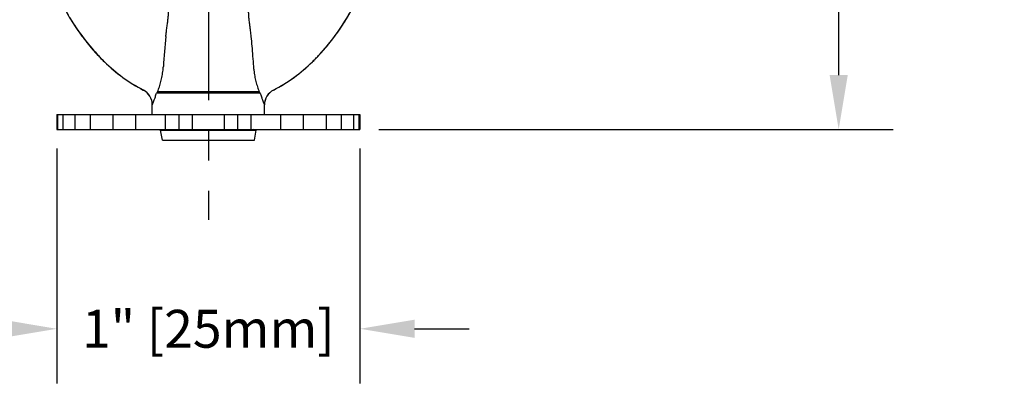
# Model space of a CAD drawing. Units: inches. Extents: x 7.77 to 17.14, y 4.75 to 8.1.
# Drawn here: x 13.89 to 17.14, y 4.75 to 5.96 of the extents above; entities that cross this region are included whole.
import ezdxf

# ---------------------------------------------------------------- set-up
doc = ezdxf.new("R2010")
doc.units = ezdxf.units.IN
doc.header["$LTSCALE"] = 0.5
doc.header["$MEASUREMENT"] = 0
doc.linetypes.add('CENTER2', pattern=[1.125, 0.75, -0.125, 0.125, -0.125])
doc.layers.add('03_AXES', color=7, linetype='Continuous')
doc.styles.get("Standard").update_dxf_attribs({"font": 'arial.ttf'})
doc.dimstyles.get("Standard").update_dxf_attribs({"dimtxt": 0.125, "dimasz": 0.18, "dimexe": 0.18, "dimexo": 0.0625, "dimgap": 0.09, "dimtad": 0, "dimtih": 1, "dimtoh": 1, "dimdec": 3, "dimzin": 0, "dimdsep": 46, "dimlunit": 4, "dimtxsty": 'Standard', "dimcen": 0.09, "dimadec": 0, "dimazin": 0, "dimtfac": 1, "dimtdec": 3, "dimtofl": 0, "dimtmove": 0, "dimatfit": 3, "dimfxl": 1, "dimfrac": 2, "dimtolj": 1, "dimtzin": 0, "dimarcsym": 0})

# ---------------------------------------------------------------- blocks, each defined once
blk = doc.blocks.new('*D2')
at = {"color": 0, "lineweight": -2, "transparency": 16777216}
for p, q in [((14.9205, 7.8532), (16.7722, 7.8532)), ((16.5922, 7.6732), (16.5922, 6.8966)), ((16.5922, 5.7782), (16.5922, 6.5548)), ((15.0755, 5.5982), (16.7722, 5.5982))]:
    blk.add_line(p, q, dxfattribs=at)
at = {"color": 0, "lineweight": 30, "transparency": 16777216}
for points in [[(16.5622, 7.6732), (16.6222, 7.6732), (16.5922, 7.8532)], [(16.5622, 5.7782), (16.6222, 5.7782), (16.5922, 5.5982)]]:
    blk.add_solid(points, dxfattribs=at)
at = {"layer": 'Defpoints', "color": 0, "lineweight": 30, "transparency": 16777216}
for p in [(14.858, 7.8532), (15.013, 5.5982), (16.5922, 5.5982)]:
    blk.add_point(p, dxfattribs=at)
at = {"color": 0, "transparency": 16777216, "insert": (16.5922, 6.7257), "char_height": 0.125, "attachment_point": 5}
blk.add_mtext('\\A1;2 1/4" [57mm]', dxfattribs=at)
blk = doc.blocks.new('*D3')
at = {"color": 0, "lineweight": -2, "transparency": 16777216}
for p, q in [((14.013, 5.5357), (14.013, 4.7614)), ((15.013, 5.5357), (15.013, 4.7614)), ((13.833, 4.9414), (13.653, 4.9414)), ((15.193, 4.9414), (15.373, 4.9414))]:
    blk.add_line(p, q, dxfattribs=at)
at = {"color": 0, "lineweight": 30, "transparency": 16777216}
for points in [[(13.833, 4.9714), (13.833, 4.9114), (14.013, 4.9414)], [(15.193, 4.9714), (15.193, 4.9114), (15.013, 4.9414)]]:
    blk.add_solid(points, dxfattribs=at)
at = {"layer": 'Defpoints', "color": 0, "lineweight": 30, "transparency": 16777216}
for p in [(14.013, 5.5982), (15.013, 5.5982), (15.013, 4.9414)]:
    blk.add_point(p, dxfattribs=at)
at = {"color": 0, "lineweight": 30, "transparency": 16777216, "insert": (14.513, 4.9414), "char_height": 0.125, "attachment_point": 5}
blk.add_mtext('\\A1;1" [25mm]', dxfattribs=at)

msp = doc.modelspace()

# ---------------------------------------------------------------- linework, layer by layer
at = {"color": 3, "linetype": 'CENTER2', "lineweight": 30}
msp.add_line((14.513, 8.0959), (14.513, 5.3004), dxfattribs=at)
at = {"color": 7, "linetype": 'Continuous'}
for p, q in [((14.013, 5.6482), (15.013, 5.6482)), ((14.013, 5.6482), (14.013, 5.5982)), ((14.0158, 5.5982), (14.0158, 5.6482)), ((14.0334, 5.5982), (14.0334, 5.6482)), ((14.074, 5.5982), (14.074, 5.6482)), ((14.124, 5.5982), (14.124, 5.6482)), ((14.1989, 5.5982), (14.1989, 5.6482)), ((14.2738, 5.5982), (14.2738, 5.6482)), ((14.3717, 5.5982), (14.3717, 5.6482)), ((14.46, 5.5982), (14.46, 5.6482)), ((14.566, 5.5982), (14.566, 5.6482)), ((14.6543, 5.5982), (14.6543, 5.6482)), ((14.7523, 5.5982), (14.7523, 5.6482)), ((14.8271, 5.5982), (14.8271, 5.6482)), ((14.9021, 5.5982), (14.9021, 5.6482)), ((14.9521, 5.5982), (14.9521, 5.6482)), ((14.9926, 5.5982), (14.9926, 5.6482)), ((15.0102, 5.5982), (15.0102, 5.6482)), ((15.013, 5.6482), (15.013, 5.5982)), ((14.013, 5.5982), (15.013, 5.5982)), ((14.3555, 5.5969), (14.362, 5.598)), ((14.3555, 5.5969), (14.6705, 5.5969)), ((14.3615, 5.5632), (14.3555, 5.5969)), ((14.6705, 5.5969), (14.663, 5.5982)), ((14.6646, 5.5632), (14.6705, 5.5969)), ((14.3615, 5.5632), (14.6646, 5.5632))]:
    msp.add_line(p, q, dxfattribs=at)
at = {"color": 9, "linetype": 'Continuous'}
for p, q in [((14.4165, 5.5982), (14.4165, 5.6482)), ((14.6096, 5.5982), (14.6096, 5.6482))]:
    msp.add_line(p, q, dxfattribs=at)
at = {"layer": '03_AXES', "color": 9, "linetype": 'Continuous'}
for p, q in [((14.2983, 5.7286), (14.2984, 5.7287)), ((14.2984, 5.7287), (14.2984, 5.7288)), ((14.6842, 5.719), (14.3418, 5.719)), ((14.6806, 5.7234), (14.3455, 5.7234)), ((14.7276, 5.7288), (14.7277, 5.7287)), ((14.7277, 5.7287), (14.7277, 5.7286)), ((14.328, 5.6797), (14.3281, 5.6799)), ((14.3281, 5.6799), (14.3282, 5.6801)), ((14.6978, 5.6801), (14.6979, 5.6799)), ((14.6979, 5.6799), (14.698, 5.6797))]:
    msp.add_line(p, q, dxfattribs=at)
at = {"layer": '03_AXES', "color": 7, "linetype": 'Continuous'}
for p, q in [((14.328, 5.6482), (14.328, 5.6797)), ((14.698, 5.6482), (14.698, 5.6797))]:
    msp.add_line(p, q, dxfattribs=at)
for centre, radius, start, end in [((14.6816, 6.3423), 0.73, 202.832, 223.7996), ((14.3445, 6.3423), 0.73, 316.2004, 337.168), ((14.6806, 6.3413), 0.7286, 223.7993, 224.3632), ((14.6844, 6.3451), 0.734, 224.3627, 224.9255), ((14.6806, 6.3413), 0.7287, 224.9249, 225.4898), ((14.5436, 6.2023), 0.5334, 225.5134, 242.6219), ((14.4824, 6.2023), 0.5334, 297.3781, 314.4866), ((14.3454, 6.3413), 0.7287, 314.5102, 315.0751), ((14.3416, 6.3451), 0.734, 315.0745, 315.6373), ((14.3455, 6.3413), 0.7286, 315.6368, 316.2007), ((14.273, 5.6797), 0.055, 360, 62.6233), ((14.753, 5.6797), 0.055, 117.3767, 180)]:
    msp.add_arc(centre, radius, start, end, dxfattribs=at)
at = {"layer": '03_AXES', "color": 9, "linetype": 'Continuous'}
for centre, radius, start, end in [((14.6817, 6.3424), 0.73, 207.4711, 211.8152), ((14.3444, 6.3424), 0.73, 328.1787, 332.5251), ((14.3445, 6.3423), 0.7298, 328.4694, 332.3379), ((14.6806, 6.3418), 0.7287, 211.5226, 212.4941), ((14.6802, 6.3414), 0.7283, 211.8134, 212.4153), ((14.6816, 6.3424), 0.73, 212.4169, 217.2563), ((14.6816, 6.3424), 0.7298, 212.4956, 217.077), ((14.3444, 6.3424), 0.73, 322.7386, 327.5782), ((14.3445, 6.3424), 0.7298, 322.92, 327.5014), ((14.3454, 6.3417), 0.7287, 327.503, 328.4716), ((14.3459, 6.3414), 0.7282, 327.5798, 328.1805), ((14.6794, 6.3407), 0.727, 217.0751, 218.1064), ((14.6791, 6.3405), 0.7268, 217.255, 217.9546), ((14.6817, 6.3425), 0.7301, 217.9533, 223.4994), ((14.6817, 6.3425), 0.73, 218.1048, 223.2536), ((19.1617, 5.4503), 4.8105, 174.5658, 175.7581), ((14.3443, 6.3425), 0.7301, 316.5007, 322.0425), ((14.3443, 6.3425), 0.73, 316.7465, 321.8911), ((14.3467, 6.3407), 0.727, 321.8895, 322.922), ((14.3469, 6.3405), 0.7268, 322.0412, 322.7398), ((14.6833, 6.344), 0.7322, 223.256, 223.7994), ((14.6838, 6.3445), 0.7331, 223.501, 223.799), ((14.6831, 6.3438), 0.7321, 223.8012, 225.4886), ((14.6802, 6.341), 0.7279, 223.7997, 224.3639), ((14.685, 6.3457), 0.7346, 224.3637, 224.9258), ((14.6802, 6.341), 0.7279, 224.9255, 225.4907), ((14.5436, 6.2023), 0.5334, 225.5146, 242.6245), ((14.5437, 6.2024), 0.5333, 225.5149, 242.6261), ((14.4824, 6.2024), 0.5333, 297.3739, 314.4851), ((14.4824, 6.2023), 0.5334, 297.3755, 314.4854), ((14.3458, 6.341), 0.7279, 314.5093, 315.0745), ((14.3429, 6.3438), 0.7321, 314.5114, 316.1988), ((14.3411, 6.3457), 0.7346, 315.0742, 315.6363), ((14.3459, 6.341), 0.7279, 315.6361, 316.2003), ((14.3428, 6.344), 0.7322, 316.2006, 316.7441), ((14.3422, 6.3445), 0.7331, 316.201, 316.499), ((14.0862, 5.8267), 0.2789, 353.3607, 355.7649), ((14.9425, 5.827), 0.2816, 184.2721, 186.7317), ((14.2732, 5.6799), 0.055, 0.2604, 62.6571), ((14.2731, 5.6798), 0.055, 0.1369, 62.6409), ((14.4106, 5.6665), 0.0864, 138.8751, 142.6713), ((14.6154, 5.6664), 0.0866, 37.3314, 41.1202), ((14.7529, 5.6799), 0.055, 117.3429, 179.7394), ((14.753, 5.6798), 0.055, 117.3591, 179.8631)]:
    msp.add_arc(centre, radius, start, end, dxfattribs=at)
for points, start_tangent, end_tangent in [([(14.378, 5.9474), (14.3797, 5.961), (14.3809, 5.9751), (14.3816, 5.9896)], (0.14449, 0.989506), (0.032646, 0.999467)), ([(14.6445, 5.9896), (14.6452, 5.9751), (14.6464, 5.961), (14.6481, 5.9474)], (0.032653, -0.999467), (0.144395, -0.98952)), ([(14.3728, 5.9058), (14.3734, 5.9114), (14.374, 5.9175), (14.3748, 5.9241), (14.3757, 5.9313), (14.3768, 5.9391), (14.378, 5.9474)], (0.094964, 0.995481), (0.144528, 0.989501)), ([(14.6481, 5.9474), (14.6498, 5.9352), (14.6512, 5.9242), (14.6524, 5.9143), (14.6533, 5.9056)], (0.144434, -0.989514), (0.094939, -0.995483)), ([(14.6533, 5.9056), (14.6562, 5.8737), (14.659, 5.8406), (14.6617, 5.806)], (0.094938, -0.995483), (0.074797, -0.997199)), ([(14.3455, 5.7234), (14.3512, 5.7394), (14.3563, 5.7568), (14.3604, 5.7753), (14.3633, 5.7944)], (0.367114, 0.930176), (0.116163, 0.99323)), ([(14.6629, 5.794), (14.6658, 5.7744), (14.6698, 5.7566), (14.6748, 5.7395), (14.6806, 5.7234)], (0.117736, -0.993045), (0.367213, -0.930137)), ([(14.3282, 5.6801), (14.3289, 5.6817), (14.3301, 5.6847), (14.332, 5.6895), (14.3346, 5.6964), (14.338, 5.706), (14.3418, 5.719)], (0.39726, 0.917706), (0.261683, 0.965154)), ([(14.6842, 5.719), (14.6881, 5.7059), (14.6914, 5.6963), (14.6941, 5.6894), (14.696, 5.6847), (14.6972, 5.6817), (14.6978, 5.6801)], (0.261451, -0.965217), (0.397269, -0.917702))]:
    msp.add_spline(points, degree=3, dxfattribs=dict(at, start_tangent=start_tangent, end_tangent=end_tangent))

# ---------------------------------------------------------------- dimensions: what is measured, and where the dimension line sits
at = {"color": 3}
dim = msp.add_linear_dim(base=(16.5922, 5.5982), p1=(14.858, 7.8532), p2=(15.013, 5.5982), angle=90, dimstyle='Standard', dxfattribs=at)
dim.commit()
dim.dimension.update_dxf_attribs({"geometry": '*D2', "text_midpoint": (16.5922, 6.7257)})
at = {"color": 3, "lineweight": 30}
dim = msp.add_linear_dim(base=(15.013, 4.9414), p1=(14.013, 5.5982), p2=(15.013, 5.5982), dimstyle='Standard', dxfattribs=at)
dim.commit()
dim.dimension.update_dxf_attribs({"geometry": '*D3', "text_midpoint": (14.513, 4.9414)})

doc.saveas('drawing.dxf')
